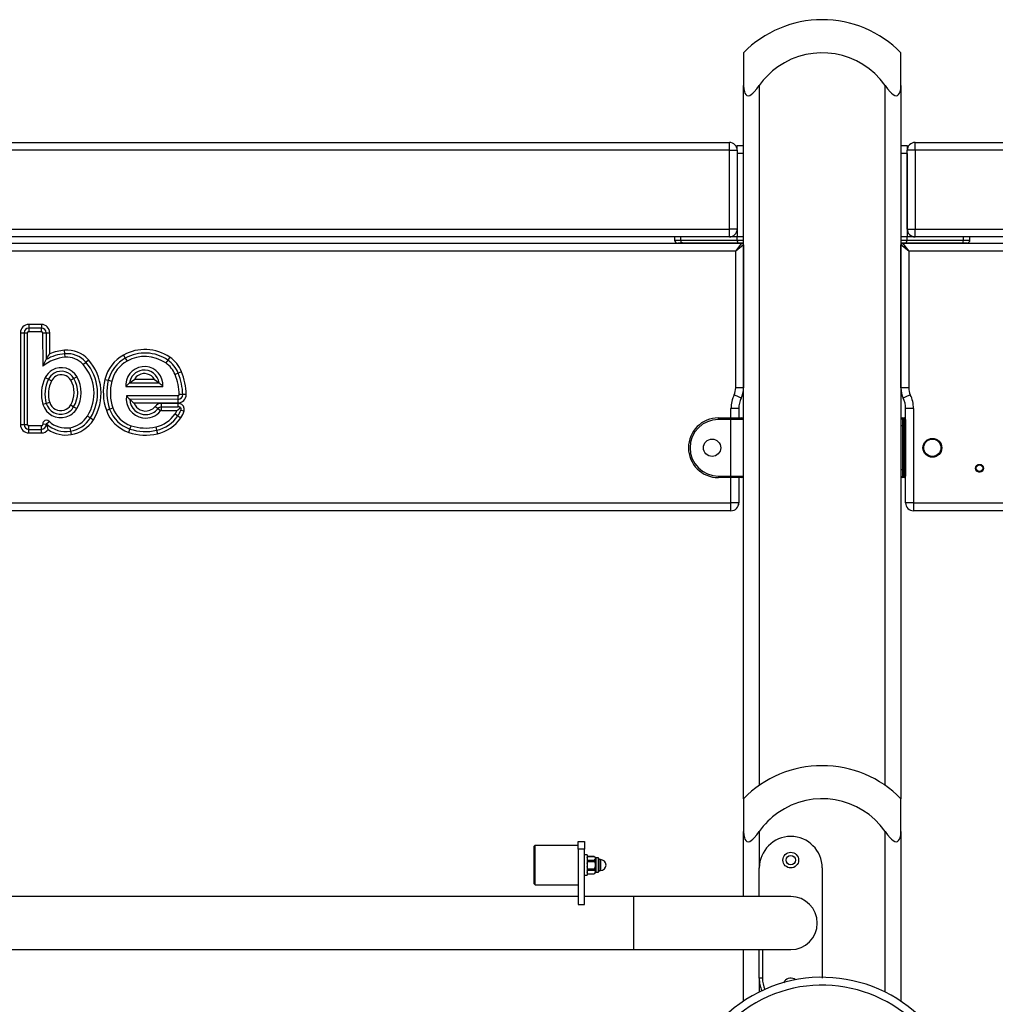
# Model space of a CAD drawing. Units: inches. Extents: x -112 to 308, y -306 to -9.
# Drawn here: x 111 to 118, y -93 to -87 of the extents above; entities that cross this region are included whole.
import ezdxf

# ---------------------------------------------------------------- set-up
doc = ezdxf.new("R2010")
doc.units = ezdxf.units.IN
doc.header["$MEASUREMENT"] = 0
doc.layers.add('Ebene 1', color=7, linetype='Continuous')

# ---------------------------------------------------------------- blocks, each defined once
blk = doc.blocks.new('block 3')
at = {"layer": 'Ebene 1', "color": 178, "lineweight": 25, "true_color": 0x000106}
for points in [[(116.0718, -86.9868), (116.0718, -87.0417), (116.0718, -87.1938)], [(117.0716, -87.1938), (117.0716, -87.0417), (117.0716, -86.9868)], [(116.0718, -87.1938), (116.0728, -87.215), (116.077, -87.235), (116.0808, -87.2443), (116.0856, -87.252), (116.0921, -87.2579), (116.1008, -87.2601), (116.1107, -87.2579), (116.1204, -87.2524), (116.13, -87.2443), (116.1393, -87.2353), (116.1559, -87.2153), (116.1717, -87.1938)], [(116.0718, -91.7269), (116.0718, -87.1938)], [(116.1717, -87.1938), (116.1717, -91.6423)], [(116.9717, -87.1938), (116.9872, -87.215), (117.0041, -87.235), (117.013, -87.2443), (117.0227, -87.252), (117.0323, -87.2579), (117.0423, -87.2601), (117.0509, -87.2579), (117.0575, -87.2524), (117.0626, -87.2443), (117.0664, -87.2353), (117.0705, -87.2153), (117.0716, -87.1938)], [(116.9717, -91.6423), (116.9717, -87.1938)], [(117.0716, -87.1938), (117.0716, -91.7269)], [(107.1618, -87.5568), (115.9816, -87.5568)], [(115.9816, -87.6065), (115.9816, -87.5712), (115.9816, -87.5568)], [(116.0315, -87.6065), (116.0315, -87.585), (116.0315, -87.5766)], [(116.0315, -87.5766), (116.0718, -87.5766)], [(117.0716, -87.5766), (117.1119, -87.5766)], [(117.1119, -87.5766), (117.1119, -87.585), (117.1119, -87.6065)], [(117.1615, -87.6065), (117.1615, -87.5712), (117.1615, -87.5568)], [(117.1615, -87.5568), (125.9816, -87.5568)], [(115.9816, -87.6065), (107.1618, -87.6065)], [(115.9816, -87.6065), (116.017, -87.6065), (116.0315, -87.6065)], [(115.9816, -88.1068), (115.9816, -87.6065)], [(116.0315, -87.6065), (116.0315, -88.1068)], [(116.0315, -87.6267), (116.0315, -88.1565)], [(116.0718, -87.6267), (116.0315, -87.6267)], [(117.1119, -87.6267), (117.0716, -87.6267)], [(117.1615, -87.6065), (117.1264, -87.6065), (117.1119, -87.6065)], [(117.1119, -88.1068), (117.1119, -87.6065)], [(117.1119, -87.6267), (117.1119, -88.1565)], [(117.1615, -87.6065), (117.1615, -88.1068)], [(125.9816, -87.6065), (117.1615, -87.6065)], [(107.1618, -88.1068), (115.9816, -88.1068)], [(116.0315, -88.1068), (116.017, -88.1068), (115.9816, -88.1068)], [(115.9816, -88.1565), (115.9816, -88.1421), (115.9816, -88.1068)], [(117.1119, -88.1068), (117.1264, -88.1068), (117.1615, -88.1068)], [(117.1615, -88.1565), (117.1615, -88.1421), (117.1615, -88.1068)], [(117.1615, -88.1068), (125.9816, -88.1068)], [(107.0815, -88.1967), (116.0615, -88.1967)], [(115.9816, -88.1565), (107.1618, -88.1565)], [(115.6329, -88.1565), (115.6329, -88.1767)], [(115.6329, -88.1767), (115.6436, -88.1767), (115.6729, -88.1767)], [(115.6832, -88.1967), (115.6608, -88.1967), (115.6532, -88.1967)], [(115.6729, -88.1767), (115.6729, -88.1565)], [(115.6832, -88.1967), (115.676, -88.1907), (115.6729, -88.1767)], [(115.6729, -88.1767), (116.0315, -88.1767)], [(116.037, -88.1967), (115.6832, -88.1967)], [(116.0315, -88.1565), (115.9816, -88.1565)], [(116.0219, -88.2468), (116.0615, -88.1967)], [(116.0718, -88.2067), (116.0219, -88.2468)], [(116.0718, -88.1565), (116.0315, -88.1565)], [(116.0315, -88.1767), (116.0315, -88.1565)], [(116.0718, -88.1565), (116.0315, -88.1565)], [(116.037, -88.1967), (116.0315, -88.1767)], [(116.0315, -88.1767), (116.0718, -88.1767)], [(116.0718, -88.1967), (116.037, -88.1967)], [(116.0718, -88.2067), (116.0718, -89.116)], [(117.1119, -88.1565), (117.0716, -88.1565)], [(117.1119, -88.1565), (117.0716, -88.1565)], [(117.0716, -88.1767), (117.1119, -88.1767)], [(117.106, -88.1967), (117.0716, -88.1967)], [(117.1215, -88.2468), (117.0716, -88.2067)], [(117.0716, -89.116), (117.0716, -88.2067)], [(117.0819, -88.1967), (117.1215, -88.2468)], [(117.0819, -88.1967), (125.9616, -88.1967)], [(117.106, -88.1967), (117.1119, -88.1767)], [(117.4605, -88.1967), (117.106, -88.1967)], [(117.1615, -88.1565), (117.1119, -88.1565)], [(117.1119, -88.1767), (117.1119, -88.1565)], [(117.1119, -88.1767), (117.4702, -88.1767)], [(125.9816, -88.1565), (117.1615, -88.1565)], [(117.4605, -88.1967), (117.4674, -88.1907), (117.4702, -88.1767)], [(117.4902, -88.1967), (117.4826, -88.1967), (117.4605, -88.1967)], [(117.4702, -88.1767), (117.4702, -88.1565)], [(117.4702, -88.1767), (117.4998, -88.1767), (117.5105, -88.1767)], [(117.5105, -88.1767), (117.5105, -88.1565)], [(116.0219, -88.2468), (107.1218, -88.2468)], [(116.0219, -89.116), (116.0219, -88.2468)], [(125.9616, -88.2468), (117.1215, -88.2468)], [(117.1215, -88.2468), (117.1215, -89.116)], [(111.5291, -88.7131), (111.5291, -88.7355)], [(111.6097, -88.7131), (111.5291, -88.7131)], [(111.6097, -88.7131), (111.6097, -88.7355)], [(111.4764, -88.7655), (111.4991, -88.7655)], [(111.4764, -88.7655), (111.4764, -89.3496)], [(111.4991, -88.7655), (111.4991, -89.3496)], [(111.4991, -88.7655), (111.5212, -88.7655)], [(111.5212, -89.3496), (111.5212, -88.7655)], [(111.6097, -88.7355), (111.5291, -88.7355)], [(111.5291, -88.7355), (111.5291, -88.7579)], [(111.5291, -88.7579), (111.6097, -88.7579)], [(111.6097, -88.7579), (111.6097, -88.7355)], [(111.6173, -88.7655), (111.6397, -88.7655)], [(111.6173, -88.7655), (111.6176, -88.9784)], [(111.6397, -88.7655), (111.6397, -88.9358)], [(111.6397, -88.7655), (111.6621, -88.7655)], [(111.6624, -88.8998), (111.6621, -88.7655)], [(111.6397, -88.9358), (111.6507, -88.9174), (111.6624, -88.8998)], [(111.7586, -88.8991), (111.7565, -88.8766)], [(111.7603, -88.9214), (111.7586, -88.8991)], [(111.6176, -88.9784), (111.6287, -88.9567), (111.6397, -88.9358)], [(111.874, -88.9668), (111.8912, -88.9517)], [(111.8912, -88.9517), (111.9077, -88.9369)], [(112.1317, -88.9072), (112.1427, -88.927)], [(112.1427, -88.927), (112.1534, -88.9463)], [(112.4124, -88.9393), (112.3997, -88.9577)], [(112.4252, -88.921), (112.4124, -88.9393)], [(112.4796, -89.0225), (112.4586, -89.0311)], [(112.5003, -89.014), (112.4796, -89.0225)], [(111.6338, -89.0507), (111.6535, -89.0611)], [(111.6535, -89.0611), (111.6738, -89.0709)], [(111.8161, -89.0564), (111.7968, -89.0674)], [(111.8357, -89.0452), (111.8161, -89.0564)], [(112.0131, -89.0621), (112.0345, -89.0674)], [(112.0345, -89.0674), (112.0566, -89.0729)], [(112.1465, -89.1069), (112.152, -89.1012), (112.1578, -89.0955), (112.1634, -89.09), (112.1696, -89.0847)], [(112.1696, -89.0847), (112.184, -89.0729), (112.2006, -89.0621)], [(112.1696, -89.0847), (112.3583, -89.0847)], [(112.3273, -89.0621), (112.2006, -89.0621)], [(112.3273, -89.0621), (112.3435, -89.0729), (112.3583, -89.0847)], [(112.3583, -89.0847), (112.3645, -89.09), (112.3701, -89.0955), (112.3759, -89.1012), (112.3814, -89.1069)], [(112.1465, -89.1069), (112.3814, -89.1069)], [(116.0718, -89.116), (116.057, -89.116), (116.0219, -89.116)], [(117.1215, -89.116), (117.0864, -89.116), (117.0716, -89.116)], [(111.6407, -89.2149), (111.619, -89.2216)], [(111.6621, -89.2085), (111.6407, -89.2149)], [(112.1492, -89.1665), (112.1544, -89.1722), (112.1596, -89.1778), (112.1647, -89.1834), (112.1706, -89.1887)], [(112.4775, -89.1665), (112.1492, -89.1665)], [(112.1706, -89.1887), (112.1768, -89.1947), (112.1833, -89.2004), (112.1902, -89.2061), (112.1975, -89.2113)], [(112.4775, -89.189), (112.1706, -89.1887)], [(112.1975, -89.2113), (112.4775, -89.2113)], [(112.3725, -89.2371), (112.3725, -89.2149)], [(112.4793, -89.2149), (112.3725, -89.2149)], [(112.4775, -89.1665), (112.4775, -89.189)], [(112.4775, -89.189), (112.4775, -89.2113)], [(112.4793, -89.2371), (112.4793, -89.2149)], [(112.5079, -89.1584), (112.4851, -89.1587)], [(112.5299, -89.1577), (112.5079, -89.1584)], [(116.0567, -89.1813), (116.0436, -89.1749), (116.0119, -89.1594)], [(117.1315, -89.1594), (117.0998, -89.1749), (117.0867, -89.1813)], [(111.7954, -89.2247), (111.8144, -89.2364)], [(111.8144, -89.2364), (111.834, -89.2476)], [(112.0221, -89.2586), (112.0431, -89.2512)], [(112.0431, -89.2512), (112.0641, -89.2438)], [(112.3494, -89.2483), (112.3322, -89.2342)], [(112.3666, -89.2624), (112.3494, -89.2483)], [(112.3725, -89.2597), (112.3725, -89.2371)], [(112.3725, -89.2371), (112.4793, -89.2371)], [(112.3725, -89.2597), (112.4703, -89.2597)], [(112.4703, -89.2597), (112.4765, -89.255), (112.4824, -89.2502), (112.4882, -89.2455), (112.4937, -89.2405)], [(112.4937, -89.2405), (112.492, -89.2399), (112.4903, -89.2392), (112.4886, -89.2385), (112.4868, -89.2381), (112.4858, -89.2378), (112.4848, -89.2378), (112.4841, -89.2374), (112.4831, -89.2374), (112.4813, -89.2371), (112.4793, -89.2371)], [(112.4937, -89.2405), (112.4944, -89.2423), (112.4948, -89.2445), (112.4951, -89.2455), (112.4951, -89.2462), (112.4951, -89.2473), (112.4955, -89.2483), (112.4955, -89.2505), (112.4951, -89.2526), (112.4951, -89.2536), (112.4951, -89.2547), (112.4948, -89.2557), (112.4948, -89.2567)], [(112.4948, -89.2567), (112.5161, -89.2617)], [(116.0418, -89.2466), (116.027, -89.2466), (115.9919, -89.2466)], [(115.9919, -89.3065), (115.9919, -89.2466)], [(116.0418, -89.2466), (116.0418, -89.3065)], [(116.0418, -89.2466), (116.0418, -89.3065)], [(117.1519, -89.2466), (117.1164, -89.2466), (117.1016, -89.2466)], [(117.1016, -89.8467), (117.1016, -89.2466)], [(117.1519, -89.2466), (117.1519, -89.8467)], [(111.6428, -89.3449), (111.658, -89.3287)], [(111.9019, -89.295), (111.9212, -89.3069)], [(111.9212, -89.3069), (111.9401, -89.3189)], [(112.4593, -89.2812), (112.4775, -89.2943)], [(112.4775, -89.2943), (112.4958, -89.3069)], [(115.9116, -89.3169), (115.9116, -89.3098), (115.9116, -89.3065)], [(115.9116, -89.3065), (115.9919, -89.3065)], [(115.9919, -89.3169), (115.9116, -89.3169)], [(115.9919, -89.3065), (116.0412, -89.3065), (116.0615, -89.3065)], [(115.9919, -89.3065), (115.9919, -89.3098), (115.9919, -89.3169)], [(116.0718, -89.3169), (116.048, -89.3169), (115.9919, -89.3169)], [(115.9919, -89.6767), (115.9919, -89.3169)], [(117.0819, -89.3065), (117.0819, -89.3213), (117.0819, -89.3566)], [(117.0819, -89.3065), (117.0916, -89.3065)], [(117.0916, -89.3065), (117.0943, -89.3065), (117.1016, -89.3065)], [(117.0916, -89.3566), (117.0916, -89.3213), (117.0916, -89.3065)], [(117.1016, -89.3169), (117.1016, -89.3284), (117.1016, -89.3566)], [(111.4764, -89.3496), (111.4991, -89.3496)], [(111.4991, -89.3496), (111.5212, -89.3496)], [(111.5291, -89.3796), (111.5291, -89.3573)], [(111.6097, -89.3573), (111.5291, -89.3573)], [(111.5291, -89.3796), (111.6097, -89.3796)], [(111.5291, -89.4021), (111.5291, -89.3796)], [(111.5291, -89.4021), (111.6097, -89.4021)], [(111.6097, -89.3796), (111.6097, -89.3573)], [(111.6097, -89.4021), (111.6097, -89.3796)], [(111.6397, -89.3465), (111.6176, -89.3486)], [(111.6404, -89.3439), (111.6397, -89.3442), (111.6397, -89.3449), (111.6397, -89.3453), (111.6397, -89.3456), (111.6397, -89.3461), (111.6397, -89.3465)], [(111.6428, -89.3449), (111.6425, -89.3446), (111.6421, -89.3446), (111.6418, -89.3442), (111.6414, -89.3442), (111.6414, -89.3439), (111.6411, -89.3439), (111.6407, -89.3439), (111.6404, -89.3439)], [(111.6518, -89.3809), (111.648, -89.3627), (111.6404, -89.3439)], [(111.7906, -89.369), (111.794, -89.3913)], [(111.794, -89.3913), (111.7975, -89.4131)], [(112.1647, -89.3987), (112.172, -89.3775)], [(112.172, -89.3775), (112.1789, -89.3563)], [(112.3363, -89.3637), (112.3411, -89.3856)], [(112.3411, -89.3856), (112.3463, -89.4075)], [(117.0819, -89.3566), (117.0747, -89.3566), (117.0716, -89.3566)], [(117.0819, -89.3566), (117.0819, -89.6367)], [(117.0916, -89.3566), (117.0819, -89.3566)], [(117.1016, -89.3566), (117.0988, -89.3566), (117.0916, -89.3566)], [(117.0916, -89.6367), (117.0916, -89.3566)], [(117.1016, -89.3566), (117.1016, -89.6367)], [(117.0819, -89.6367), (117.0747, -89.6367), (117.0716, -89.6367)], [(117.0819, -89.6367), (117.0819, -89.672), (117.0819, -89.6865)], [(117.0819, -89.6367), (117.0916, -89.6367)], [(117.1016, -89.6367), (117.0988, -89.6367), (117.0916, -89.6367)], [(117.0916, -89.6865), (117.0916, -89.672), (117.0916, -89.6367)], [(117.1016, -89.6367), (117.1016, -89.665), (117.1016, -89.6767)], [(115.9116, -89.6767), (115.9116, -89.6836), (115.9116, -89.6865)], [(115.9116, -89.6767), (115.9919, -89.6767)], [(115.9919, -89.6865), (115.9116, -89.6865)], [(115.9919, -89.6767), (115.9919, -89.6836), (115.9919, -89.6865)], [(115.9919, -89.6767), (116.048, -89.6767), (116.0718, -89.6767)], [(116.0615, -89.6865), (116.0412, -89.6865), (115.9919, -89.6865)], [(115.9919, -89.8467), (115.9919, -89.6865)], [(116.0418, -89.6865), (116.0418, -89.8467)], [(116.0418, -89.6865), (116.0418, -89.8467)], [(117.0916, -89.6865), (117.0819, -89.6865)], [(117.1016, -89.6865), (117.0943, -89.6865), (117.0916, -89.6865)], [(107.1518, -89.8467), (115.9919, -89.8467)], [(115.9919, -89.8968), (107.1518, -89.8968)], [(116.0418, -89.8467), (116.027, -89.8467), (115.9919, -89.8467)], [(115.9919, -89.8968), (115.9919, -89.882), (115.9919, -89.8467)], [(117.1519, -89.8467), (117.1164, -89.8467), (117.1016, -89.8467)], [(117.1519, -89.8467), (117.1519, -89.882), (117.1519, -89.8968)], [(117.1519, -89.8467), (125.4115, -89.8467)], [(125.4115, -89.8968), (117.1519, -89.8968)], [(116.0718, -91.7265), (116.0718, -91.7817), (116.0718, -91.9338)], [(117.0716, -91.9338), (117.0716, -91.7817), (117.0716, -91.7265)], [(116.0718, -91.9338), (116.0728, -91.9553), (116.077, -91.9749), (116.0808, -91.9842), (116.0856, -91.992), (116.0921, -91.9978), (116.1008, -92.0001), (116.1107, -91.9978), (116.1204, -91.9923), (116.13, -91.9846), (116.1393, -91.9753), (116.1559, -91.9553), (116.1717, -91.9338)], [(116.0718, -92.3482), (116.0718, -91.9338)], [(116.1717, -91.9338), (116.1717, -92.1668)], [(116.9717, -91.9338), (116.9872, -91.9553), (117.0041, -91.9749), (117.013, -91.9842), (117.0227, -91.992), (117.0323, -91.9978), (117.0423, -92.0001), (117.0509, -91.9978), (117.0575, -91.9923), (117.0626, -91.9846), (117.0664, -91.9753), (117.0705, -91.9553), (117.0716, -91.9338)], [(116.9717, -92.9554), (116.9717, -91.9338)], [(117.0716, -91.9338), (117.0716, -93.0129)], [(114.7468, -92.0233), (114.7417, -92.0283)], [(114.7417, -92.1482), (114.7417, -92.0631), (114.7417, -92.0283)], [(114.7468, -92.1482), (114.7468, -92.0597), (114.7468, -92.0233)], [(115.0217, -92.0233), (114.7468, -92.0233)], [(115.0217, -92.048), (115.0217, -92.0126), (115.0217, -91.9983)], [(115.0217, -91.9983), (115.0617, -91.9983)], [(115.0617, -91.9983), (115.0617, -92.0126), (115.0617, -92.048)], [(115.0217, -92.048), (115.0217, -92.3983)], [(115.0617, -92.048), (115.0217, -92.048)], [(115.0617, -92.3983), (115.0617, -92.048)], [(115.0776, -92.0833), (115.0617, -92.0833)], [(115.0776, -92.0833), (115.0776, -92.1482), (115.0776, -92.2131)], [(115.0776, -92.0998), (115.0782, -92.0981), (115.0793, -92.0964), (115.0803, -92.0957), (115.081, -92.0945), (115.0817, -92.0938), (115.0827, -92.0931)], [(115.1227, -92.0927), (115.0827, -92.0927)], [(115.0827, -92.0931), (115.1227, -92.0931)], [(115.1227, -92.0931), (115.1234, -92.0938), (115.1248, -92.0945), (115.1254, -92.0957), (115.1258, -92.0964), (115.1268, -92.0981), (115.1279, -92.0998)], [(114.7417, -92.2681), (114.7417, -92.2328), (114.7417, -92.1482)], [(114.7468, -92.2731), (114.7468, -92.2364), (114.7468, -92.1482)], [(115.0827, -92.1165), (115.0817, -92.1157), (115.081, -92.115), (115.0803, -92.1143), (115.0793, -92.1132), (115.0782, -92.1115), (115.0776, -92.1098)], [(115.0776, -92.1379), (115.0782, -92.1348), (115.0793, -92.1313), (115.081, -92.1277), (115.0827, -92.1246)], [(115.0827, -92.1165), (115.0827, -92.1206), (115.0827, -92.1246)], [(115.0827, -92.1165), (115.1227, -92.1165)], [(115.0827, -92.1246), (115.1227, -92.1246)], [(115.1279, -92.1098), (115.1268, -92.1115), (115.1258, -92.1132), (115.1254, -92.1143), (115.1248, -92.115), (115.1234, -92.1157), (115.1227, -92.1165)], [(115.1227, -92.1165), (115.1227, -92.1206), (115.1227, -92.1246)], [(115.1227, -92.1246), (115.1248, -92.1277), (115.1258, -92.1313), (115.1268, -92.1348), (115.1279, -92.1379)], [(115.1279, -92.097), (115.1279, -92.0977), (115.1279, -92.0998)], [(115.1279, -92.0998), (115.1279, -92.1048), (115.1279, -92.1098)], [(115.1279, -92.1098), (115.1279, -92.1227), (115.1279, -92.1379)], [(115.1279, -92.1379), (115.1279, -92.1408), (115.1279, -92.1432), (115.1279, -92.1458), (115.1279, -92.1482), (115.1279, -92.1492), (115.1279, -92.1506), (115.1279, -92.152), (115.1279, -92.153), (115.1279, -92.1556), (115.1279, -92.158)], [(115.1334, -92.1031), (115.1334, -92.1162), (115.1334, -92.1482)], [(115.1475, -92.1031), (115.1334, -92.1031)], [(115.1334, -92.1482), (115.1334, -92.1799), (115.1334, -92.1933)], [(115.1475, -92.1031), (115.1475, -92.1162), (115.1475, -92.1482)], [(115.1475, -92.1482), (115.1475, -92.1799), (115.1475, -92.1933)], [(115.153, -92.1079), (115.153, -92.12), (115.153, -92.1482)], [(115.1627, -92.1132), (115.153, -92.1132)], [(115.153, -92.1482), (115.153, -92.1765), (115.153, -92.188)], [(115.1627, -92.1132), (115.1627, -92.1234), (115.1627, -92.1482)], [(115.1627, -92.1482), (115.1627, -92.1728), (115.1627, -92.1832)], [(115.0617, -92.2131), (115.0776, -92.2131)], [(115.0827, -92.1718), (115.081, -92.1687), (115.0793, -92.1651), (115.0782, -92.1616), (115.0776, -92.158)], [(115.0776, -92.1863), (115.0782, -92.1846), (115.0793, -92.1832), (115.0803, -92.182), (115.081, -92.1813), (115.0817, -92.1806), (115.0827, -92.1796)], [(115.0827, -92.2032), (115.0817, -92.2025), (115.081, -92.2018), (115.0803, -92.2007), (115.0793, -92.2001), (115.0782, -92.1983), (115.0776, -92.1964)], [(115.0827, -92.1718), (115.0827, -92.1758), (115.0827, -92.1796)], [(115.0827, -92.1718), (115.1227, -92.1718)], [(115.0827, -92.1796), (115.1227, -92.1796)], [(115.0827, -92.2032), (115.1227, -92.2032)], [(115.0827, -92.2035), (115.1227, -92.2035)], [(115.1279, -92.158), (115.1272, -92.1616), (115.1258, -92.1651), (115.1248, -92.1687), (115.1227, -92.1718)], [(115.1227, -92.1718), (115.1227, -92.1758), (115.1227, -92.1796)], [(115.1227, -92.1796), (115.1234, -92.1806), (115.1248, -92.1813), (115.1254, -92.182), (115.1258, -92.1832), (115.1268, -92.1846), (115.1279, -92.1863)], [(115.1279, -92.1964), (115.1268, -92.1983), (115.1258, -92.2001), (115.1254, -92.2007), (115.1248, -92.2018), (115.1234, -92.2025), (115.1227, -92.2032)], [(115.1279, -92.158), (115.1279, -92.1735), (115.1279, -92.1863)], [(115.1279, -92.1863), (115.1279, -92.1877), (115.1279, -92.1887), (115.1279, -92.1902), (115.1279, -92.1916), (115.1279, -92.1926), (115.1279, -92.194), (115.1279, -92.1951), (115.1279, -92.1964)], [(115.1279, -92.1964), (115.1279, -92.1987), (115.1279, -92.199)], [(115.1334, -92.1933), (115.1475, -92.1933)], [(115.153, -92.1832), (115.1627, -92.1832)], [(116.1717, -92.3482), (116.1717, -92.1665)], [(116.5717, -92.1665), (116.5717, -92.8669)], [(114.7417, -92.2681), (114.7468, -92.2731)], [(114.7468, -92.2731), (115.0217, -92.2731)], [(115.0217, -92.3482), (99.657, -92.3482)], [(115.0217, -92.3983), (115.0617, -92.3983)], [(115.3714, -92.3482), (115.0614, -92.3482)], [(116.3715, -92.3482), (116.2375, -92.3482), (115.8717, -92.3482), (115.3714, -92.3482)], [(115.3714, -92.3482), (115.3714, -92.5168), (115.3714, -92.6851)], [(99.657, -92.6851), (115.3714, -92.6851)], [(115.3714, -92.6851), (115.8717, -92.6851), (116.2375, -92.6851), (116.3715, -92.6851)], [(116.0718, -93.0133), (116.0718, -92.6855)], [(116.1717, -92.8669), (116.1717, -92.6851)], [(116.1917, -92.6851), (116.1917, -92.8669)], [(116.1917, -92.8669), (116.1776, -92.8669), (116.1717, -92.8669)], [(116.1717, -92.8669), (116.1717, -92.955)]]:
    blk.add_lwpolyline(points, dxfattribs=at)
for points in [[(117.0716, -86.9868), (116.94, -86.8522), (116.7595, -86.7764), (116.571, -86.7768)], [(116.571, -86.7768), (116.3832, -86.7768), (116.2031, -86.8526), (116.0718, -86.9868)], [(116.0315, -87.6065), (116.0315, -87.5793), (116.0091, -87.5568), (115.9816, -87.5568)], [(117.1615, -87.5568), (117.1343, -87.5568), (117.1119, -87.5793), (117.1119, -87.6065)], [(115.9816, -88.1565), (116.0091, -88.1565), (116.0315, -88.134), (116.0315, -88.1068)], [(117.1119, -88.1068), (117.1119, -88.134), (117.1343, -88.1565), (117.1615, -88.1565)], [(115.6329, -88.1767), (115.6329, -88.1876), (115.6422, -88.1967), (115.6532, -88.1967)], [(116.0718, -88.2067), (116.0718, -88.2013), (116.0673, -88.1967), (116.0615, -88.1967)], [(117.0819, -88.1967), (117.0761, -88.1967), (117.0716, -88.2013), (117.0716, -88.2067)], [(117.4902, -88.1967), (117.5012, -88.1967), (117.5105, -88.1876), (117.5105, -88.1767)], [(111.5291, -88.7131), (111.5002, -88.7131), (111.4764, -88.7369), (111.4764, -88.7655)], [(111.6621, -88.7655), (111.6621, -88.7369), (111.6383, -88.7131), (111.6097, -88.7131)], [(111.5291, -88.7355), (111.5126, -88.7355), (111.4991, -88.7491), (111.4991, -88.7655)], [(111.5291, -88.7579), (111.525, -88.7579), (111.5212, -88.7615), (111.5212, -88.7655)], [(111.6397, -88.7655), (111.6397, -88.7491), (111.6263, -88.7355), (111.6097, -88.7355)], [(111.6173, -88.7655), (111.6173, -88.7612), (111.6139, -88.7579), (111.6097, -88.7579)], [(111.7586, -88.8991), (111.7169, -88.9022), (111.6762, -88.915), (111.6397, -88.9358)], [(111.7565, -88.8766), (111.7241, -88.8793), (111.6924, -88.8871), (111.6624, -88.8998)], [(111.9077, -88.9369), (111.8695, -88.8941), (111.8133, -88.8719), (111.7565, -88.8766)], [(111.8912, -88.9517), (111.8574, -88.9146), (111.8085, -88.8948), (111.7586, -88.8991)], [(112.4252, -88.921), (112.338, -88.8611), (112.2236, -88.8557), (112.1317, -88.9076)], [(112.4124, -88.9393), (112.3325, -88.8843), (112.2271, -88.8793), (112.1427, -88.927)], [(112.3997, -88.9577), (112.3266, -88.9076), (112.2309, -88.9029), (112.1534, -88.9463)], [(111.7603, -88.9214), (111.7079, -88.9255), (111.6583, -88.9453), (111.6176, -88.9784)], [(111.874, -88.9668), (111.8457, -88.9348), (111.8033, -88.9177), (111.7603, -88.9214)], [(111.9212, -89.3069), (111.9911, -89.1954), (111.979, -89.0497), (111.8912, -88.9517)], [(111.9398, -89.3189), (112.0156, -89.1989), (112.0021, -89.0423), (111.9077, -88.9369)], [(112.1317, -88.9072), (112.0724, -88.9403), (112.0297, -88.9965), (112.0131, -89.0621)], [(112.1427, -88.927), (112.0889, -88.957), (112.0497, -89.0077), (112.0345, -89.0674)], [(112.1534, -88.9463), (112.1051, -88.9736), (112.07, -89.0194), (112.0566, -89.0729)], [(112.4586, -89.0311), (112.4465, -89.0015), (112.4262, -88.976), (112.3997, -88.9577)], [(112.4796, -89.0225), (112.4658, -88.9891), (112.4424, -88.9598), (112.4124, -88.9393)], [(112.5003, -89.014), (112.4848, -88.9763), (112.4586, -88.9439), (112.4252, -88.921)], [(111.9019, -89.295), (111.967, -89.192), (111.9556, -89.0574), (111.874, -88.9668)], [(112.5079, -89.1584), (112.5061, -89.1119), (112.4968, -89.0659), (112.4796, -89.0225)], [(112.5299, -89.1577), (112.5285, -89.1083), (112.5185, -89.06), (112.5003, -89.014)], [(111.6338, -89.0507), (111.607, -89.1038), (111.6018, -89.1648), (111.619, -89.2216)], [(111.6535, -89.0611), (111.6297, -89.1086), (111.6252, -89.1637), (111.6407, -89.2149)], [(111.6738, -89.0709), (111.6521, -89.1136), (111.648, -89.163), (111.6621, -89.2085)], [(111.7954, -89.2247), (111.8244, -89.1765), (111.8247, -89.116), (111.7968, -89.0674)], [(111.8144, -89.2364), (111.8478, -89.1809), (111.8485, -89.1122), (111.8161, -89.0564)], [(111.834, -89.2476), (111.8712, -89.1856), (111.8716, -89.1079), (111.8354, -89.0452)], [(112.0131, -89.0621), (111.9966, -89.127), (111.9997, -89.1954), (112.0221, -89.2586)], [(112.0345, -89.0674), (112.0193, -89.1281), (112.0221, -89.1923), (112.0431, -89.2512)], [(112.0566, -89.0729), (112.0421, -89.1294), (112.0448, -89.1887), (112.0641, -89.2438)], [(112.4851, -89.1587), (112.4841, -89.115), (112.4748, -89.0716), (112.4586, -89.0311)], [(116.0119, -89.1594), (116.0181, -89.146), (116.0219, -89.1308), (116.0219, -89.116)], [(116.0567, -89.1813), (116.0666, -89.1608), (116.0718, -89.1386), (116.0718, -89.116)], [(117.0716, -89.116), (117.0716, -89.1386), (117.0767, -89.1608), (117.0867, -89.1813)], [(117.1215, -89.116), (117.1215, -89.1308), (117.1253, -89.146), (117.1315, -89.1594)], [(112.3725, -89.2149), (112.3566, -89.2149), (112.3418, -89.2219), (112.3322, -89.2342)], [(112.4775, -89.2113), (112.5065, -89.2113), (112.5306, -89.187), (112.5299, -89.1577)], [(112.4775, -89.189), (112.4944, -89.189), (112.5082, -89.1749), (112.5079, -89.1584)], [(112.4775, -89.1665), (112.482, -89.1665), (112.4851, -89.163), (112.4851, -89.1587)], [(116.0119, -89.1594), (115.9984, -89.1866), (115.9919, -89.2166), (115.9919, -89.2466)], [(116.0567, -89.1813), (116.0467, -89.2018), (116.0418, -89.224), (116.0418, -89.2466)], [(117.1016, -89.2466), (117.1016, -89.224), (117.0967, -89.2018), (117.0867, -89.1813)], [(117.1519, -89.2466), (117.1519, -89.2166), (117.145, -89.1866), (117.1315, -89.1594)], [(112.0221, -89.2586), (112.0452, -89.325), (112.0982, -89.3768), (112.1647, -89.3987)], [(112.0431, -89.2512), (112.0641, -89.3108), (112.112, -89.3573), (112.172, -89.3775)], [(112.0641, -89.2438), (112.0831, -89.2967), (112.1255, -89.3384), (112.1789, -89.3563)], [(112.3725, -89.2371), (112.3635, -89.2371), (112.3549, -89.2412), (112.3494, -89.2483)], [(112.3725, -89.2597), (112.3704, -89.2597), (112.368, -89.2607), (112.3666, -89.2624)], [(112.4593, -89.2812), (112.4641, -89.2745), (112.4679, -89.2674), (112.4703, -89.2597)], [(112.4775, -89.2943), (112.4855, -89.2829), (112.491, -89.2702), (112.4948, -89.2567)], [(112.4958, -89.3069), (112.5054, -89.2934), (112.5123, -89.2779), (112.5161, -89.2617)], [(111.658, -89.3284), (111.6934, -89.362), (111.7424, -89.3768), (111.7906, -89.369)], [(111.7906, -89.369), (111.8364, -89.3616), (111.8774, -89.3344), (111.9019, -89.295)], [(111.794, -89.3913), (111.8467, -89.3825), (111.8929, -89.352), (111.9212, -89.3069)], [(111.7975, -89.4131), (111.8564, -89.4035), (111.9084, -89.3694), (111.9401, -89.3189)], [(112.3363, -89.3637), (112.3859, -89.3525), (112.4297, -89.3232), (112.4593, -89.2812)], [(112.3411, -89.3856), (112.3962, -89.3732), (112.4448, -89.3405), (112.4775, -89.2943)], [(112.3463, -89.4075), (112.4069, -89.3937), (112.46, -89.358), (112.4958, -89.3069)], [(116.0718, -89.3169), (116.0718, -89.3112), (116.0673, -89.3065), (116.0615, -89.3065)], [(117.0819, -89.3065), (117.0761, -89.3065), (117.0716, -89.3112), (117.0716, -89.3169)], [(117.1016, -89.3169), (117.1016, -89.3112), (117.0971, -89.3065), (117.0916, -89.3065)], [(111.4764, -89.3496), (111.4764, -89.3785), (111.5002, -89.4021), (111.5291, -89.4021)], [(111.4991, -89.3496), (111.4991, -89.3661), (111.5126, -89.3796), (111.5291, -89.3796)], [(111.5212, -89.3496), (111.5212, -89.3539), (111.525, -89.3573), (111.5291, -89.3573)], [(111.6097, -89.4021), (111.6266, -89.4021), (111.6421, -89.3944), (111.6518, -89.3809)], [(111.6428, -89.3449), (111.6831, -89.3832), (111.7389, -89.4001), (111.794, -89.3913)], [(111.6518, -89.3809), (111.6945, -89.4099), (111.7468, -89.4216), (111.7975, -89.4131)], [(112.1647, -89.3987), (112.2233, -89.418), (112.286, -89.4212), (112.3463, -89.4075)], [(112.172, -89.3775), (112.2264, -89.3954), (112.285, -89.3983), (112.3411, -89.3856)], [(112.1789, -89.3563), (112.2298, -89.3728), (112.2839, -89.3758), (112.3363, -89.3637)], [(116.0615, -89.6865), (116.0673, -89.6865), (116.0718, -89.6822), (116.0718, -89.6767)], [(117.0716, -89.6767), (117.0716, -89.6822), (117.0761, -89.6865), (117.0819, -89.6865)], [(117.0916, -89.6865), (117.0971, -89.6865), (117.1016, -89.6822), (117.1016, -89.6767)], [(115.9919, -89.8968), (116.0191, -89.8968), (116.0418, -89.8741), (116.0418, -89.8467)], [(115.9919, -89.8968), (116.0191, -89.8968), (116.0415, -89.8741), (116.0415, -89.8467)], [(117.1016, -89.8467), (117.1016, -89.8741), (117.1243, -89.8968), (117.1519, -89.8968)], [(116.571, -91.5167), (116.3832, -91.5167), (116.2031, -91.5925), (116.0718, -91.7265)], [(117.0716, -91.7265), (116.94, -91.5922), (116.7595, -91.5164), (116.571, -91.5167)], [(115.0827, -92.0927), (115.081, -92.0941), (115.0793, -92.0957), (115.0776, -92.097)], [(115.1279, -92.097), (115.1261, -92.0957), (115.1248, -92.0941), (115.1227, -92.0927)], [(115.1279, -92.097), (115.1279, -92.1001), (115.1303, -92.1031), (115.1334, -92.1031)], [(115.153, -92.1079), (115.153, -92.1051), (115.1502, -92.1031), (115.1475, -92.1031)], [(115.0776, -92.199), (115.0793, -92.2007), (115.081, -92.2021), (115.0827, -92.2035)], [(115.1227, -92.2035), (115.1248, -92.2021), (115.1261, -92.2007), (115.1279, -92.199)], [(115.1334, -92.1933), (115.1303, -92.1933), (115.1279, -92.1958), (115.1279, -92.199)], [(115.1475, -92.1933), (115.1502, -92.1933), (115.153, -92.1909), (115.153, -92.188)], [(116.1717, -92.8669), (116.1717, -92.8942), (116.1772, -92.9215), (116.1886, -92.9468)], [(116.1917, -92.8669), (116.1917, -92.8915), (116.1969, -92.9158), (116.2065, -92.9383)]]:
    blk.add_open_spline(points, degree=3, dxfattribs=at)
for points, knots in [([(116.9717, -87.1938), (116.8156, -86.973), (116.5097, -86.9208), (116.2889, -87.0767), (116.2434, -87.1087), (116.2038, -87.1483), (116.1717, -87.1938)], [0, 0, 0, 0, 1, 1, 1, 2, 2, 2, 2]), ([(111.8357, -89.0452), (111.804, -88.9904), (111.7337, -88.9715), (111.6786, -89.0032), (111.6597, -89.0145), (111.6438, -89.0311), (111.6338, -89.0507)], [0, 0, 0, 0, 1, 1, 1, 2, 2, 2, 2]), ([(111.8161, -89.0564), (111.7906, -89.0123), (111.7341, -88.9972), (111.69, -89.0225), (111.6745, -89.0318), (111.6617, -89.0449), (111.6535, -89.0611)], [0, 0, 0, 0, 1, 1, 1, 2, 2, 2, 2]), ([(111.7968, -89.0674), (111.7775, -89.0342), (111.7344, -89.0225), (111.7014, -89.0419), (111.6893, -89.0487), (111.6797, -89.059), (111.6738, -89.0709)], [0, 0, 0, 0, 1, 1, 1, 2, 2, 2, 2]), ([(112.3814, -89.1069), (112.3862, -89.0423), (112.3377, -88.9856), (112.2729, -88.981), (112.2078, -88.976), (112.1513, -89.0247), (112.1465, -89.0897), (112.1461, -89.0952), (112.1461, -89.1012), (112.1465, -89.1069)], [0, 0, 0, 0, 1, 1, 1, 2, 2, 2, 3, 3, 3, 3]), ([(112.3583, -89.0847), (112.3508, -89.0325), (112.3025, -88.9965), (112.2502, -89.0039), (112.2085, -89.0099), (112.1754, -89.043), (112.1696, -89.0847)], [0, 0, 0, 0, 1, 1, 1, 2, 2, 2, 2]), ([(112.3273, -89.0621), (112.3077, -89.0271), (112.2629, -89.0149), (112.2281, -89.0345), (112.2164, -89.0412), (112.2068, -89.0507), (112.2006, -89.0621)], [0, 0, 0, 0, 1, 1, 1, 2, 2, 2, 2]), ([(111.6407, -89.2149), (111.6562, -89.2657), (111.7096, -89.2943), (111.7603, -89.2786), (111.783, -89.2716), (111.8027, -89.2567), (111.8144, -89.2364)], [0, 0, 0, 0, 1, 1, 1, 2, 2, 2, 2]), ([(111.6621, -89.2085), (111.6738, -89.2473), (111.7151, -89.2691), (111.7537, -89.2571), (111.771, -89.2519), (111.7858, -89.2402), (111.7954, -89.2247)], [0, 0, 0, 0, 1, 1, 1, 2, 2, 2, 2]), ([(112.1492, -89.1665), (112.1392, -89.2338), (112.1861, -89.2964), (112.2529, -89.3065), (112.296, -89.3129), (112.3394, -89.296), (112.3666, -89.2624)], [0, 0, 0, 0, 1, 1, 1, 2, 2, 2, 2]), ([(112.1706, -89.1887), (112.173, -89.2445), (112.2199, -89.2876), (112.2757, -89.2853), (112.3043, -89.284), (112.3315, -89.2705), (112.3494, -89.2483)], [0, 0, 0, 0, 1, 1, 1, 2, 2, 2, 2]), ([(112.1975, -89.2113), (112.2123, -89.2519), (112.2571, -89.2731), (112.2977, -89.2583), (112.3111, -89.2533), (112.3232, -89.2452), (112.3322, -89.2342)], [0, 0, 0, 0, 1, 1, 1, 2, 2, 2, 2]), ([(112.5161, -89.2617), (112.521, -89.2412), (112.5086, -89.2209), (112.4879, -89.2159), (112.4851, -89.2152), (112.482, -89.2149), (112.4793, -89.2149)], [0, 0, 0, 0, 1, 1, 1, 2, 2, 2, 2]), ([(111.619, -89.2216), (111.638, -89.284), (111.7045, -89.3193), (111.7668, -89.3001), (111.7947, -89.2917), (111.8188, -89.2731), (111.834, -89.2476)], [0, 0, 0, 0, 1, 1, 1, 2, 2, 2, 2]), ([(111.658, -89.3287), (111.6483, -89.3196), (111.6328, -89.32), (111.6238, -89.3298), (111.619, -89.3348), (111.6166, -89.3418), (111.6176, -89.3486)], [0, 0, 0, 0, 1, 1, 1, 2, 2, 2, 2]), ([(115.9116, -89.3065), (115.8069, -89.3065), (115.7214, -89.392), (115.7214, -89.4967), (115.7214, -89.6007), (115.8076, -89.6865), (115.9116, -89.6865)], [0, 0, 0, 0, 1, 1, 1, 2, 2, 2, 2]), ([(115.9116, -89.3169), (115.8124, -89.3169), (115.7318, -89.3973), (115.7318, -89.4967), (115.7318, -89.5954), (115.8127, -89.6767), (115.9116, -89.6767)], [0, 0, 0, 0, 1, 1, 1, 2, 2, 2, 2]), ([(111.6097, -89.3796), (111.6266, -89.3796), (111.6397, -89.3661), (111.6397, -89.3496), (111.6397, -89.3486), (111.6397, -89.3475), (111.6397, -89.3465)], [0, 0, 0, 0, 1, 1, 1, 2, 2, 2, 2]), ([(111.6097, -89.3573), (111.6142, -89.3573), (111.6176, -89.3539), (111.6176, -89.3496), (111.6176, -89.3492), (111.6176, -89.3489), (111.6176, -89.3486)], [0, 0, 0, 0, 1, 1, 1, 2, 2, 2, 2]), ([(115.8717, -89.5516), (115.902, -89.5516), (115.9268, -89.527), (115.9268, -89.4967), (115.9268, -89.4664), (115.902, -89.4417), (115.8717, -89.4417), (115.8413, -89.4417), (115.8169, -89.4664), (115.8169, -89.4967), (115.8169, -89.5267), (115.8413, -89.5516), (115.8717, -89.5516)], [0, 0, 0, 0, 1, 1, 1, 2, 2, 2, 3, 3, 3, 4, 4, 4, 4]), ([(117.2717, -89.4367), (117.2383, -89.4367), (117.2118, -89.4634), (117.2118, -89.4967), (117.2118, -89.5299), (117.2383, -89.5566), (117.2717, -89.5566), (117.3048, -89.5566), (117.3317, -89.5299), (117.3317, -89.4967), (117.3317, -89.464), (117.3045, -89.4367), (117.2717, -89.4367)], [0, 0, 0, 0, 1, 1, 1, 2, 2, 2, 3, 3, 3, 4, 4, 4, 4]), ([(117.2717, -89.4417), (117.2414, -89.4417), (117.2166, -89.4664), (117.2166, -89.4967), (117.2166, -89.527), (117.2414, -89.5516), (117.2717, -89.5516), (117.3021, -89.5516), (117.3265, -89.527), (117.3265, -89.4967), (117.3265, -89.4664), (117.3021, -89.4417), (117.2717, -89.4417)], [0, 0, 0, 0, 1, 1, 1, 2, 2, 2, 3, 3, 3, 4, 4, 4, 4]), ([(117.5718, -89.6018), (117.5577, -89.6018), (117.5467, -89.6128), (117.5467, -89.6266), (117.5467, -89.6407), (117.5577, -89.6515), (117.5718, -89.6515), (117.5856, -89.6515), (117.5966, -89.6407), (117.5966, -89.6266), (117.5966, -89.6131), (117.5852, -89.6018), (117.5718, -89.6018)], [0, 0, 0, 0, 1, 1, 1, 2, 2, 2, 3, 3, 3, 4, 4, 4, 4]), ([(117.5928, -89.6266), (117.5928, -89.6152), (117.5832, -89.6057), (117.5718, -89.6057), (117.5601, -89.6057), (117.5508, -89.6152), (117.5508, -89.6266), (117.5508, -89.6381), (117.5601, -89.6478), (117.5718, -89.6478), (117.5832, -89.6478), (117.5928, -89.6381), (117.5928, -89.6266)], [0, 0, 0, 0, 1, 1, 1, 2, 2, 2, 3, 3, 3, 4, 4, 4, 4]), ([(116.9717, -91.9338), (116.8156, -91.7133), (116.5097, -91.6607), (116.2889, -91.8166), (116.2434, -91.8487), (116.2038, -91.8884), (116.1717, -91.9338)], [0, 0, 0, 0, 1, 1, 1, 2, 2, 2, 2]), ([(116.5717, -92.1665), (116.5717, -92.0564), (116.4821, -91.9665), (116.3715, -91.9665), (116.262, -91.9665), (116.1717, -92.0567), (116.1717, -92.1665)], [0, 0, 0, 0, 1, 1, 1, 2, 2, 2, 2]), ([(116.4218, -92.1169), (116.4218, -92.089), (116.3991, -92.0667), (116.3715, -92.0667), (116.3443, -92.0667), (116.3216, -92.089), (116.3216, -92.1169), (116.3216, -92.1442), (116.3443, -92.1665), (116.3715, -92.1665), (116.3991, -92.1665), (116.4218, -92.1439), (116.4218, -92.1169)], [0, 0, 0, 0, 1, 1, 1, 2, 2, 2, 3, 3, 3, 4, 4, 4, 4]), ([(116.3416, -92.1169), (116.3416, -92.1334), (116.355, -92.1468), (116.3715, -92.1468), (116.3884, -92.1468), (116.4015, -92.1334), (116.4015, -92.1169), (116.4015, -92.1001), (116.3884, -92.0869), (116.3715, -92.0869), (116.355, -92.0869), (116.3416, -92.1001), (116.3416, -92.1169)], [0, 0, 0, 0, 1, 1, 1, 2, 2, 2, 3, 3, 3, 4, 4, 4, 4]), ([(115.1627, -92.1832), (115.1819, -92.1832), (115.1978, -92.1675), (115.1978, -92.1482), (115.1978, -92.1291), (115.1816, -92.1132), (115.1627, -92.1132)], [0, 0, 0, 0, 1, 1, 1, 2, 2, 2, 2]), ([(116.3715, -92.6851), (116.4649, -92.6851), (116.5403, -92.6097), (116.5403, -92.5168), (116.5403, -92.424), (116.4642, -92.3482), (116.3715, -92.3482)], [0, 0, 0, 0, 1, 1, 1, 2, 2, 2, 2]), ([(117.0175, -94.5429), (117.4492, -94.2969), (117.5994, -93.7466), (117.3534, -93.3152), (117.1071, -92.8837), (116.5569, -92.7335), (116.1259, -92.9793), (115.6942, -93.2255), (115.5437, -93.7758), (115.79, -94.207), (115.8696, -94.347), (115.9857, -94.4631), (116.1259, -94.5429)], [0, 0, 0, 0, 1, 1, 1, 2, 2, 2, 3, 3, 3, 4, 4, 4, 4]), ([(116.993, -94.4995), (117.4002, -94.2669), (117.5425, -93.7472), (117.31, -93.3399), (117.0774, -92.9323), (116.5579, -92.7905), (116.1504, -93.0227), (115.7432, -93.2551), (115.6009, -93.7748), (115.8334, -94.1824), (115.9089, -94.3147), (116.0181, -94.424), (116.1504, -94.4995)], [0, 0, 0, 0, 1, 1, 1, 2, 2, 2, 3, 3, 3, 4, 4, 4, 4]), ([(116.4022, -92.8774), (116.3805, -92.8601), (116.3491, -92.8639), (116.3323, -92.8858), (116.3302, -92.8887), (116.3278, -92.8918), (116.3264, -92.8954)], [0, 0, 0, 0, 1, 1, 1, 2, 2, 2, 2])]:
    blk.add_open_spline(points, degree=3, knots=knots, dxfattribs=at)
at = {"layer": 'Ebene 1', "color": 178, "lineweight": 9, "true_color": 0x000106}
blk.add_open_spline([(117.5784, -89.6026), (117.5649, -89.599), (117.5511, -89.6068), (117.5473, -89.6202), (117.5439, -89.6336), (117.5518, -89.6474), (117.5653, -89.6509), (117.5784, -89.6543), (117.5921, -89.6462), (117.5959, -89.6333)], degree=3, knots=[0, 0, 0, 0, 1, 1, 1, 2, 2, 2, 3, 3, 3, 3], dxfattribs=at)
blk = doc.blocks.new('block 2')
at = {"layer": 'Ebene 1'}
blk.add_blockref('block 3', (0, 0), dxfattribs=at)

msp = doc.modelspace()

# ---------------------------------------------------------------- block references
at = {"layer": 'Ebene 1'}
msp.add_blockref('block 2', (0, 0), dxfattribs=at)

doc.saveas('drawing.dxf')
